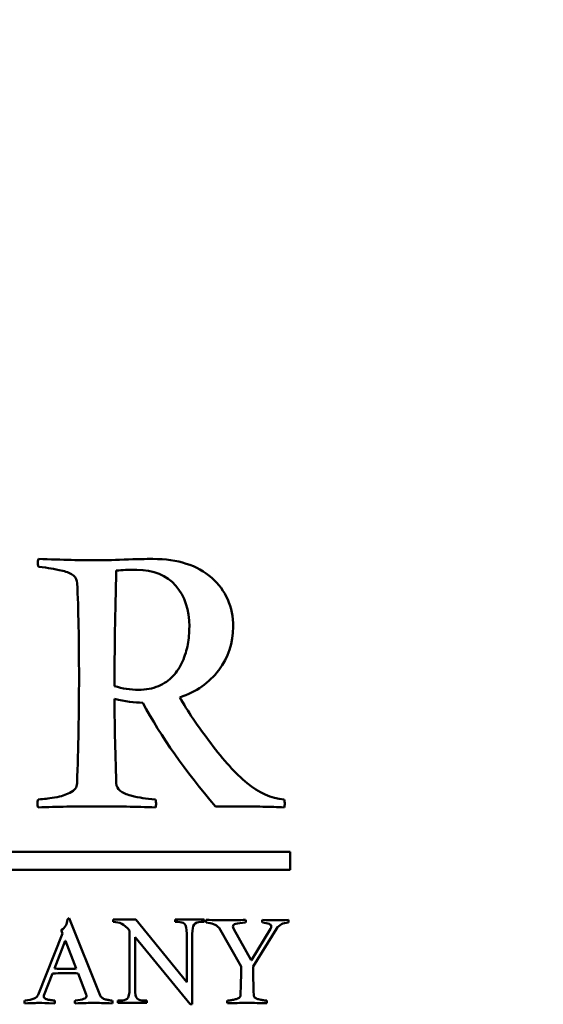
# Model space of a CAD drawing. Units: millimetres. Extents: x -234 to 1152, y -299 to 300.
# Drawn here: x 964 to 967, y 248 to 254 of the extents above; entities that cross this region are included whole.
import ezdxf

# ---------------------------------------------------------------- set-up
doc = ezdxf.new("R2010")
doc.units = ezdxf.units.MM
doc.header["$LTSCALE"] = 0.666667
doc.layers.add('Bemaßung (ISO)', color=7, linetype='Continuous', lineweight=25)
doc.layers.add('Sichtbar (ISO)', color=7, linetype='Continuous', lineweight=50)
doc.styles.add('Katalog 2010 - Zeichnung', font='plantc.ttf')
doc.dimstyles.new('Homepage', dxfattribs={"dimscale": 0.666667, "dimtxt": 5, "dimasz": 4, "dimexe": 3.175, "dimexo": 0.8, "dimgap": 0.8, "dimtad": 0, "dimtih": 1, "dimtoh": 1, "dimrnd": 1e-08, "dimtxsty": 'Katalog 2010 - Zeichnung', "dimblk": 'Filled-2', "dimcen": 0.09, "dimdle": 10, "dimclrd": 256, "dimclre": 256, "dimclrt": 256, "dimazin": 2, "dimtfac": 0.5, "dimtofl": 0, "dimtmove": 0, "dimatfit": 3, "dimfxl": 1, "dimtolj": 1, "dimlwd": 30, "dimlwe": 30, "dimarcsym": 0})

# ---------------------------------------------------------------- blocks, each defined once
blk = doc.blocks.new('Filled-2')
at = {"color": 0}
for p, q in [((0, 0), (-1, 0.225)), ((-1, 0.225), (-1, -0.225)), ((-1, 0), (0, 0)), ((-1, -0.225), (0, 0))]:
    blk.add_line(p, q, dxfattribs=at)
at = {"color": 0, "flags": 128}
blk.add_lwpolyline([(-1, -0.225), (0, 0), (-1, 0.225), (-1, -0.225)], dxfattribs=at)
at = {"color": 0}
blk.add_solid([(-1, -0.225), (0, 0), (-1, 0.225), (-1, -0.225)], dxfattribs=at)
blk = doc.blocks.new('*D81')
at = {"layer": 'Bemaßung (ISO)', "lineweight": 30}
for p, q in [((808.7966, 249.4582), (808.7966, 297.0416)), ((983.3496, 249.4582), (983.3496, 297.0416)), ((811.4632, 294.9249), (891.2565, 294.9249)), ((980.6829, 294.9249), (900.8896, 294.9249))]:
    blk.add_line(p, q, dxfattribs=at)
at = {"layer": 'Defpoints', "color": 0}
for p in [(808.7966, 294.9249), (808.7966, 248.9249), (983.3496, 248.9249)]:
    blk.add_point(p, dxfattribs=at)
at = {"layer": 'Bemaßung (ISO)', "lineweight": 30, "xscale": 2.666666666666666, "yscale": 2.666666666666666, "zscale": 2.666666666666666, "rotation": 180}
blk.add_blockref('Filled-2', (808.7966, 294.9249), dxfattribs=at)
at = {"layer": 'Bemaßung (ISO)', "lineweight": 30, "xscale": 2.666666666666666, "yscale": 2.666666666666666, "zscale": 2.666666666666666}
blk.add_blockref('Filled-2', (983.3496, 294.9249), dxfattribs=at)
at = {"layer": 'Bemaßung (ISO)', "lineweight": 35, "insert": (896.0731, 294.9249), "char_height": 3.33333, "attachment_point": 5, "style": 'Katalog 2010 - Zeichnung'}
blk.add_mtext('\\A1; 350', dxfattribs=at)

msp = doc.modelspace()

# ---------------------------------------------------------------- linework, layer by layer
at = {"layer": 'Sichtbar (ISO)'}
for p, q in [((964.38975, 250.56053), (964.39225, 250.56053)), ((965.36946, 248.9749), (958.36946, 248.9749)), ((965.36946, 248.8749), (965.36946, 248.9749)), ((958.36946, 248.8749), (965.36946, 248.8749)), ((964.2994, 248.1666), (964.12525, 248.60135)), ((964.50004, 248.59421), (964.37244, 248.59421)), ((964.37244, 248.59421), (964.37244, 248.58075)), ((964.78643, 248.24118), (964.50004, 248.59421)), ((964.88355, 248.59421), (964.72051, 248.59421)), ((964.72051, 248.59421), (964.72051, 248.58075)), ((964.72051, 248.58075), (964.73681, 248.58075)), ((964.86725, 248.58075), (964.88355, 248.58075)), ((964.88355, 248.58075), (964.88355, 248.59421)), ((964.07993, 248.53337), (964.08664, 248.5149)), ((964.46459, 248.53254), (964.46459, 248.20574)), ((964.96859, 248.54638), (965.09281, 248.329)), ((965.14862, 248.36425), (965.05126, 248.53966)), ((965.25815, 248.54218), (965.15156, 248.36425)), ((965.15995, 248.329), (965.29214, 248.54218)), ((964.08664, 248.5149), (963.94984, 248.16954)), ((964.04132, 248.31767), (964.10217, 248.47378)), ((964.10217, 248.47378), (964.10343, 248.47378)), ((964.10343, 248.47378), (964.16386, 248.31725)), ((964.49508, 248.20574), (964.49508, 248.49497)), ((964.49508, 248.49497), (964.80487, 248.11642)), ((964.78643, 248.51269), (964.78643, 248.24118)), ((964.81763, 248.11642), (964.81763, 248.51269)), ((965.15156, 248.36425), (965.14862, 248.36425)), ((963.98131, 248.1666), (964.02999, 248.29039)), ((964.17435, 248.29081), (964.22051, 248.17247)), ((963.98131, 248.16282), (963.98131, 248.1666)), ((964.41426, 248.13697), (964.39796, 248.13697)), ((964.39796, 248.13697), (964.39796, 248.12421)), ((964.56171, 248.13697), (964.54541, 248.13697)), ((964.56171, 248.12421), (964.56171, 248.13697)), ((964.39796, 248.12421), (964.56171, 248.12421)), ((964.80487, 248.11642), (964.81763, 248.11642))]:
    msp.add_line(p, q, dxfattribs=at)
msp.add_arc((965.28625, 250.14375), 1.55331, 270.00054, 272.6639, dxfattribs=at)
for points in [[(963.951, 250.62553), (963.9485, 250.61553), (963.94725, 250.60845), (963.94725, 250.60428)], [(963.94725, 250.60428), (963.94725, 250.60011), (963.9485, 250.5922), (963.951, 250.58053)], [(964.281, 250.61803), (964.19767, 250.61803), (964.08767, 250.62053), (963.951, 250.62553)], [(964.37975, 249.90928), (964.37975, 250.11011), (964.38308, 250.3272), (964.38975, 250.56053)], [(964.39225, 250.56053), (964.42058, 250.56303), (964.45808, 250.56428), (964.50475, 250.56428)], [(964.16975, 250.48928), (964.17642, 250.34095), (964.17975, 250.16428), (964.17975, 249.95928)], [(964.51475, 249.88803), (964.46892, 249.88803), (964.42392, 249.89511), (964.37975, 249.90928)], [(964.38975, 249.36178), (964.38308, 249.55595), (964.37975, 249.71428), (964.37975, 249.83678)], [(964.37975, 249.83678), (964.43975, 249.82261), (964.49267, 249.81553), (964.5385, 249.81553)], [(964.5385, 249.81553), (964.64183, 249.62386), (964.7785, 249.42928), (964.9485, 249.23178)], [(964.92225, 249.58678), (964.84808, 249.68345), (964.78975, 249.7697), (964.74725, 249.84553)], [(963.94975, 249.27053), (963.94725, 249.26386), (963.946, 249.25553), (963.946, 249.24553)], [(963.946, 249.24553), (963.946, 249.24053), (963.94725, 249.23386), (963.94975, 249.22553)], [(964.6135, 249.24553), (964.6135, 249.2497), (964.61225, 249.25803), (964.60975, 249.27053)], [(964.60975, 249.22553), (964.61225, 249.23386), (964.6135, 249.24053), (964.6135, 249.24553)], [(965.3385, 249.24678), (965.3385, 249.25261), (965.33725, 249.26053), (965.33475, 249.27053)], [(965.33475, 249.22553), (965.33725, 249.23386), (965.3385, 249.24095), (965.3385, 249.24678)], [(963.94975, 249.22553), (964.05558, 249.2297), (964.16558, 249.23178), (964.27975, 249.23178)], [(964.27975, 249.23178), (964.39225, 249.23178), (964.50225, 249.2297), (964.60975, 249.22553)], [(964.12525, 248.60135), (964.12161, 248.60079), (964.11826, 248.59925), (964.11518, 248.59673)], [(964.89474, 248.59212), (964.8939, 248.5896), (964.89348, 248.58722), (964.89348, 248.58498)], [(964.89348, 248.58498), (964.89348, 248.58358), (964.8939, 248.58093), (964.89474, 248.57701)], [(965.01014, 248.5896), (964.98104, 248.5896), (964.94258, 248.59044), (964.89474, 248.59212)], [(965.11757, 248.59212), (965.08192, 248.59024), (965.04583, 248.5896), (965.01014, 248.5896)], [(965.11883, 248.58498), (965.11883, 248.58638), (965.11841, 248.58876), (965.11757, 248.59212)], [(965.11757, 248.57701), (965.11841, 248.58009), (965.11883, 248.58274), (965.11883, 248.58498)], [(965.21199, 248.59212), (965.21115, 248.5896), (965.21073, 248.5875), (965.21073, 248.58582)], [(965.21073, 248.58582), (965.21073, 248.5847), (965.21115, 248.58177), (965.21199, 248.57701)], [(965.28626, 248.59044), (965.26388, 248.59044), (965.23912, 248.591), (965.21199, 248.59212)], [(965.3597, 248.58582), (965.3597, 248.5875), (965.35928, 248.5896), (965.35844, 248.59212)], [(965.35844, 248.57701), (965.35928, 248.57925), (965.3597, 248.58218), (965.3597, 248.58582)], [(965.05126, 248.53966), (965.04763, 248.54638), (965.04581, 248.55113), (965.04581, 248.55393)], [(965.26192, 248.55519), (965.26192, 248.55071), (965.26067, 248.54638), (965.25815, 248.54218)], [(964.1177, 248.31641), (964.08664, 248.31641), (964.06119, 248.31683), (964.04132, 248.31767)], [(964.16386, 248.31725), (964.15267, 248.31669), (964.13728, 248.31641), (964.1177, 248.31641)], [(965.16331, 248.16786), (965.16107, 248.22941), (965.15995, 248.28312), (965.15995, 248.329)], [(964.02999, 248.29039), (964.07727, 248.29123), (964.10651, 248.29165), (964.1177, 248.29165)], [(964.1177, 248.29165), (964.14148, 248.29165), (964.16036, 248.29137), (964.17435, 248.29081)], [(963.87472, 248.13722), (963.87388, 248.13471), (963.87347, 248.13205), (963.87347, 248.12925)], [(963.94984, 248.16954), (963.94369, 248.15303), (963.91865, 248.14226), (963.87472, 248.13722)], [(964.04426, 248.12883), (964.04426, 248.13107), (964.04384, 248.13387), (964.043, 248.13722)], [(964.15756, 248.13722), (964.15672, 248.13471), (964.1563, 248.13205), (964.1563, 248.12925)], [(964.22177, 248.16156), (964.22177, 248.15009), (964.20037, 248.14198), (964.15756, 248.13722)], [(964.36822, 248.12883), (964.36822, 248.13107), (964.3678, 248.13387), (964.36697, 248.13722)], [(965.01517, 248.13722), (965.01433, 248.13499), (965.01392, 248.13219), (965.01392, 248.12883)], [(965.238, 248.12883), (965.238, 248.13191), (965.23758, 248.13471), (965.23675, 248.13722)], [(963.87347, 248.12925), (963.87347, 248.12673), (963.87388, 248.12421), (963.87472, 248.1217)], [(963.87472, 248.1217), (963.922, 248.12338), (963.95138, 248.12421), (963.96285, 248.12421)], [(963.96285, 248.12421), (963.969, 248.12421), (963.99572, 248.12338), (964.043, 248.1217)], [(964.043, 248.1217), (964.04384, 248.12505), (964.04426, 248.12743), (964.04426, 248.12883)], [(964.1563, 248.12925), (964.1563, 248.12673), (964.15672, 248.12421), (964.15756, 248.1217)], [(964.15756, 248.1217), (964.20428, 248.12338), (964.23981, 248.12421), (964.26415, 248.12421)], [(964.26415, 248.12421), (964.28709, 248.12421), (964.32136, 248.12338), (964.36697, 248.1217)], [(964.36697, 248.1217), (964.3678, 248.12393), (964.36822, 248.12631), (964.36822, 248.12883)], [(965.01392, 248.12883), (965.01392, 248.12715), (965.01433, 248.12491), (965.01517, 248.12212)], [(965.01517, 248.12212), (965.05098, 248.12352), (965.08791, 248.12421), (965.12596, 248.12421)], [(965.12596, 248.12421), (965.16401, 248.12421), (965.20094, 248.12352), (965.23675, 248.12212)], [(965.23675, 248.12212), (965.23758, 248.12491), (965.238, 248.12715), (965.238, 248.12883)]]:
    msp.add_open_spline(points, degree=3, dxfattribs=at)
for points, knots in [([(963.951, 250.58053), (963.98017, 250.57803), (964.00371, 250.57532), (964.03954, 250.56949), (964.06163, 250.5649), (964.11413, 250.5524), (964.13433, 250.54345), (964.16267, 250.52011), (964.16975, 250.50595), (964.16975, 250.48928)], [-0.060823738, -0.060823738, -0.060823738, -0.060823738, -0.045617803, -0.045617803, -0.030411869, -0.030411869, -0.015205934, -0.015205934, 0, 0, 0, 0]), ([(964.596, 250.62553), (964.55767, 250.62553), (964.5035, 250.62428), (964.3635, 250.61928), (964.31267, 250.61803), (964.281, 250.61803)], [-0.097096819, -0.097096819, -0.097096819, -0.097096819, -0.048548409, -0.048548409, 0, 0, 0, 0]), ([(965.04725, 250.24303), (965.04725, 250.35636), (965.00704, 250.44845), (964.84621, 250.59011), (964.736, 250.62553), (964.596, 250.62553)], [-0.13420995, -0.13420995, -0.13420995, -0.13420995, -0.06710497, -0.06710497, 0, 0, 0, 0]), ([(964.50475, 250.56428), (964.59975, 250.56428), (964.67288, 250.53449), (964.77538, 250.41532), (964.801, 250.33845), (964.801, 250.24428)], [-0.12739841, -0.12739841, -0.12739841, -0.12739841, -0.06369921, -0.06369921, 0, 0, 0, 0]), ([(964.801, 250.24428), (964.801, 250.21011), (964.79808, 250.17678), (964.78642, 250.11178), (964.77642, 250.0797), (964.74808, 250.01636), (964.73017, 249.98886), (964.68683, 249.9422), (964.65954, 249.92345), (964.59371, 249.89511), (964.55642, 249.88803), (964.51475, 249.88803)], [-0.071774042, -0.071774042, -0.071774042, -0.071774042, -0.057419234, -0.057419234, -0.043064425, -0.043064425, -0.028709617, -0.028709617, -0.014354808, -0.014354808, 0, 0, 0, 0]), ([(964.74725, 249.84553), (964.83975, 249.87636), (964.91288, 249.92761), (965.02038, 250.07095), (965.04725, 250.1522), (965.04725, 250.24303)], [-0.13272197, -0.13272197, -0.13272197, -0.13272197, -0.06636099, -0.06636099, 0, 0, 0, 0]), ([(964.17975, 249.95928), (964.17975, 249.85927), (964.17882, 249.75927), (964.17507, 249.56009), (964.17227, 249.46092), (964.1685, 249.36178)], [-0.11952955, -0.11952955, -0.11952955, -0.11952955, -0.0595255, -0.0595255, 0, 0, 0, 0]), ([(965.33475, 249.27053), (965.26058, 249.2772), (965.191, 249.30782), (965.061, 249.41699), (964.99308, 249.49178), (964.92225, 249.58678)], [-0.32673714, -0.32673714, -0.32673714, -0.32673714, -0.16336857, -0.16336857, 0, 0, 0, 0]), ([(964.1685, 249.36178), (964.1685, 249.35011), (964.16517, 249.3399), (964.15183, 249.3224), (964.14183, 249.3149), (964.11517, 249.3024), (964.10246, 249.2972), (964.07829, 249.28886), (964.06225, 249.28511), (964.02225, 249.27845), (964.00642, 249.27615), (963.98308, 249.27365), (963.96808, 249.2722), (963.94975, 249.27053)], [-0.08889154, -0.08889154, -0.08889154, -0.08889154, -0.074076283, -0.074076283, -0.059261026, -0.059261026, -0.04444577, -0.04444577, -0.029630513, -0.029630513, -0.014815257, -0.014815257, 0, 0, 0, 0]), ([(964.60975, 249.27053), (964.58058, 249.27303), (964.55683, 249.27574), (964.52017, 249.28157), (964.49788, 249.28615), (964.44538, 249.29865), (964.42538, 249.30761), (964.39788, 249.33095), (964.39058, 249.34511), (964.38975, 249.36178)], [-0.034655252, -0.034655252, -0.034655252, -0.034655252, -0.025991439, -0.025991439, -0.017327626, -0.017327626, -0.008663813, -0.008663813, 0, 0, 0, 0]), ([(964.9485, 249.23178), (964.97683, 249.23095), (965.01746, 249.23053), (965.12329, 249.23053), (965.17121, 249.23032), (965.25704, 249.22949), (965.29725, 249.22803), (965.33475, 249.22553)], [-0.063238207, -0.063238207, -0.063238207, -0.063238207, -0.042158805, -0.042158805, -0.021079402, -0.021079402, 0, 0, 0, 0]), ([(964.11518, 248.59673), (964.11322, 248.58135), (964.10986, 248.56897), (964.10035, 248.55022), (964.09196, 248.54148), (964.07993, 248.53337)], [-0.0095445184, -0.0095445184, -0.0095445184, -0.0095445184, -0.0047722592, -0.0047722592, 0, 0, 0, 0]), ([(964.37244, 248.58075), (964.3904, 248.58075), (964.40635, 248.5772), (964.43423, 248.56302), (964.449, 248.5505), (964.46459, 248.53254)], [-0.050536594, -0.050536594, -0.050536594, -0.050536594, -0.025268297, -0.025268297, 0, 0, 0, 0]), ([(964.73681, 248.58075), (964.75288, 248.58075), (964.76517, 248.57708), (964.78218, 248.56243), (964.78643, 248.54341), (964.78643, 248.51269)], [-0.021513996, -0.021513996, -0.021513996, -0.021513996, -0.010756998, -0.010756998, 0, 0, 0, 0]), ([(964.81763, 248.51269), (964.81763, 248.53868), (964.82093, 248.55652), (964.83417, 248.5759), (964.8474, 248.58075), (964.86725, 248.58075)], [-0.021026131, -0.021026131, -0.021026131, -0.021026131, -0.010513065, -0.010513065, 0, 0, 0, 0]), ([(964.89474, 248.57701), (964.91124, 248.57561), (964.92558, 248.57274), (964.94992, 248.56407), (964.9602, 248.55673), (964.96859, 248.54638)], [-0.0084115747, -0.0084115747, -0.0084115747, -0.0084115747, -0.0042057874, -0.0042057874, 0, 0, 0, 0]), ([(965.04581, 248.55393), (965.04581, 248.56148), (965.05154, 248.56694), (965.07448, 248.57365), (965.09267, 248.57589), (965.11757, 248.57701)], [-0.046583867, -0.046583867, -0.046583867, -0.046583867, -0.023291933, -0.023291933, 0, 0, 0, 0]), ([(965.21199, 248.57701), (965.22877, 248.57505), (965.24129, 248.57253), (965.2578, 248.56638), (965.26192, 248.56162), (965.26192, 248.55519)], [-0.0049483501, -0.0049483501, -0.0049483501, -0.0049483501, -0.002474175, -0.002474175, 0, 0, 0, 0]), ([(965.29214, 248.54218), (965.29969, 248.55421), (965.30878, 248.56267), (965.33005, 248.57246), (965.34306, 248.57561), (965.35844, 248.57701)], [-0.045469227, -0.045469227, -0.045469227, -0.045469227, -0.022734614, -0.022734614, 0, 0, 0, 0]), ([(965.09281, 248.329), (965.09253, 248.30213), (965.09205, 248.27527), (965.09065, 248.22155), (965.08974, 248.1947), (965.08861, 248.16786)], [0, 0, 0, 0, 0.016120243, 0.016120243, 0.032240521, 0.032240521, 0.032240521, 0.032240521]), ([(964.46459, 248.20574), (964.46459, 248.17455), (964.45987, 248.15529), (964.44096, 248.14064), (964.42891, 248.13697), (964.41426, 248.13697)], [-0.011137592, -0.011137592, -0.011137592, -0.011137592, -0.005568796, -0.005568796, 0, 0, 0, 0]), ([(964.54541, 248.13697), (964.52887, 248.13697), (964.51634, 248.14076), (964.49933, 248.15588), (964.49508, 248.17502), (964.49508, 248.20574)], [-0.019894689, -0.019894689, -0.019894689, -0.019894689, -0.009947345, -0.009947345, 0, 0, 0, 0]), ([(964.043, 248.13722), (964.04132, 248.1375), (964.03845, 248.13785), (964.03034, 248.13869), (964.02726, 248.13904), (964.02307, 248.1396), (964.02006, 248.14009), (964.01223, 248.14149), (964.00915, 248.14205), (964.00467, 248.14289), (964.00202, 248.14359), (963.99586, 248.14555), (963.99348, 248.1466), (963.99013, 248.14883), (963.98838, 248.15009), (963.98474, 248.15289), (963.98341, 248.15457), (963.98173, 248.15849), (963.98131, 248.16058), (963.98131, 248.16282)], [-0.01417927, -0.01417927, -0.01417927, -0.01417927, -0.012603795, -0.012603795, -0.011028321, -0.011028321, -0.009452846, -0.009452846, -0.007877372, -0.007877372, -0.006301898, -0.006301898, -0.004726423, -0.004726423, -0.003150949, -0.003150949, -0.001575474, -0.001575474, 0, 0, 0, 0]), ([(964.22051, 248.17247), (964.22093, 248.17067), (964.22124, 248.16885), (964.22166, 248.16521), (964.22177, 248.16339), (964.22177, 248.16156)], [-0.0022035753, -0.0022035753, -0.0022035753, -0.0022035753, -0.001094676, -0.001094676, 0, 0, 0, 0]), ([(964.36697, 248.13722), (964.35913, 248.13806), (964.35256, 248.13897), (964.34193, 248.14093), (964.33556, 248.1424), (964.32073, 248.14632), (964.31458, 248.14918), (964.30479, 248.15674), (964.30136, 248.16128), (964.2994, 248.1666)], [-0.011724975, -0.011724975, -0.011724975, -0.011724975, -0.008793732, -0.008793732, -0.005862488, -0.005862488, -0.002931244, -0.002931244, 0, 0, 0, 0]), ([(965.08861, 248.16786), (965.08833, 248.16226), (965.08588, 248.15751), (965.07665, 248.14967), (965.06994, 248.14667), (965.05231, 248.14247), (965.0449, 248.14093), (965.03287, 248.13897), (965.02497, 248.13806), (965.01517, 248.13722)], [-0.017707382, -0.017707382, -0.017707382, -0.017707382, -0.013280536, -0.013280536, -0.008853691, -0.008853691, -0.004426845, -0.004426845, 0, 0, 0, 0]), ([(965.23675, 248.13722), (965.22695, 248.13806), (965.21905, 248.13897), (965.20702, 248.14093), (965.19961, 248.14247), (965.18198, 248.14667), (965.1752, 248.14967), (965.16569, 248.15751), (965.16331, 248.16226), (965.16331, 248.16786)], [-0.020419397, -0.020419397, -0.020419397, -0.020419397, -0.015314548, -0.015314548, -0.010209698, -0.010209698, -0.005104849, -0.005104849, 0, 0, 0, 0])]:
    msp.add_open_spline(points, degree=3, knots=knots, dxfattribs=at)

# ---------------------------------------------------------------- dimensions: what is measured, and where the dimension line sits
at = {"layer": 'Bemaßung (ISO)', "lineweight": 35}
dim = msp.add_linear_dim(base=(808.79655, 294.9249), p1=(983.34956, 248.9249), p2=(808.79655, 248.9249), angle=180, text=' 350', dimstyle='Homepage', override={"dimtih": 0, "dimtoh": 0, "dimdec": 0, "dimlfac": 2, "dimtp": 0, "dimtm": 0, "dimtdec": 0, "dimatfit": 1}, dxfattribs=at)
dim.commit()
dim.dimension.update_dxf_attribs({"geometry": '*D81', "text_midpoint": (896.07306, 294.9249), "dimtype": 160})

doc.saveas('drawing.dxf')
